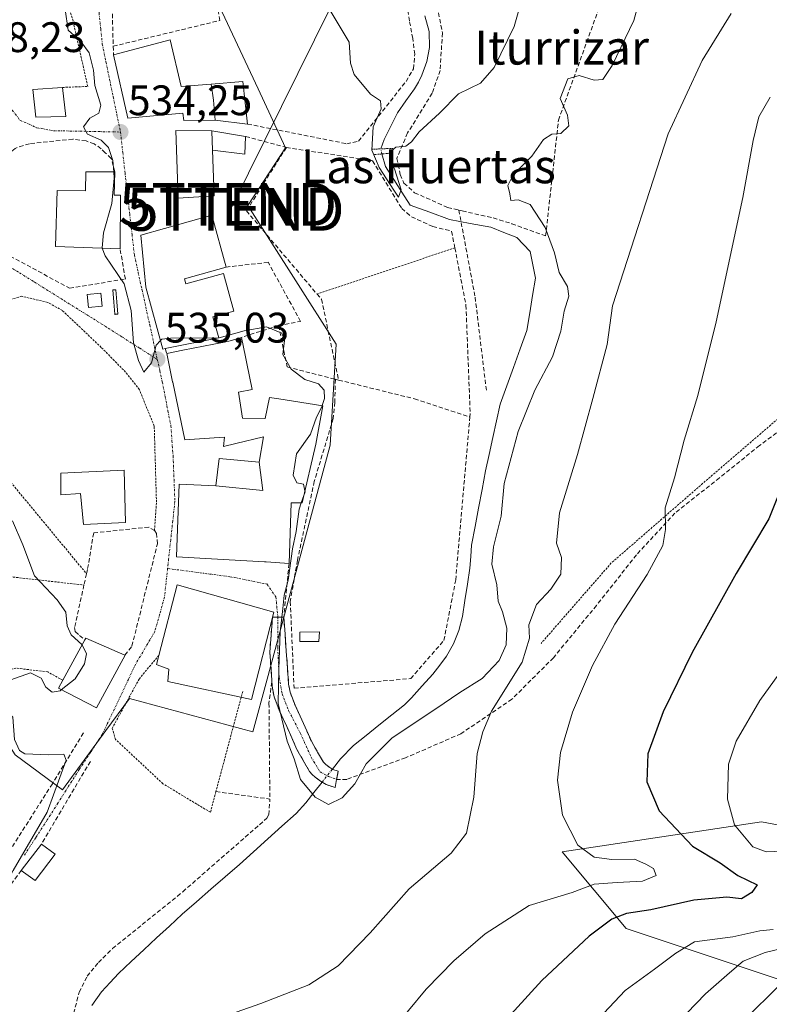
# Model space of a CAD drawing. Units: metres. Extents: x 610488 to 613926, y 4752455 to 4754824.
# Drawn here: x 611008 to 611184, y 4752627 to 4752858 of the extents above; entities that cross this region are included whole.
import ezdxf
from ezdxf.enums import TextEntityAlignment as Align

# ---------------------------------------------------------------- set-up
doc = ezdxf.new("R2010")
doc.units = ezdxf.units.M
doc.header["$MEASUREMENT"] = 0
for name, pattern in [('TRAZO_Y_PUNTO', [1, 0.5, -0.25, 0, -0.25]), ('TRAZOS', [0.75, 0.5, -0.25]), ('TRAZOS2', [0.375, 0.25, -0.125]), ('TRAZOSX2', [1.5, 1, -0.5])]:
    doc.linetypes.add(name, pattern=pattern)
doc.layers.get('0').update_dxf_attribs({"lineweight": 5})
for name, color, linetype, lineweight in [('Alambrada', 19, 'TRAZOS', 0), ('Arbolado forestal CxS', 92, 'Continuous', 0), ('Camino', 19, 'TRAZOSX2', 0), ('Camino Cxs', 19, 'Continuous', 0), ('Camino eje', 19, 'TRAZO_Y_PUNTO', 0), ('Carátula', 7, 'Continuous', 5), ('Corriente natural lineal', 142, 'Continuous', 13), ('Corriente natural lineal oculto', 19, 'TRAZO_Y_PUNTO', 13), ('Curva de nivel maestra', 36, 'Continuous', 30), ('Curva de nivel normal', 36, 'Continuous', 0), ('Edificación', 1, 'Continuous', 13), ('Edificación Cxs', 1, 'Continuous', 13), ('Edificación ligera', 1, 'Continuous', 0), ('Edificación ligera Cxs', 1, 'Continuous', 0), ('Estanque', 2, 'Continuous', 0), ('Estanque Cxs', 2, 'Continuous', 0), ('Layer 0', 7, 'Continuous', 0), ('Muro lineal', 1, 'TRAZOSX2', 13), ('Núcleo urbano CxS', 19, 'Continuous', 0), ('Prado CxS', 92, 'Continuous', 0), ('Puente lineal', 2, 'TRAZOS2', 0), ('Punto de cota en terreno', 7, 'Continuous', 0), ('Rótulo de punto de cota en terreno', 19, 'Continuous', 0), ('Senda', 19, 'TRAZOSX2', 0), ('Tendido', 6, 'Continuous', 0), ('Texto cartográfico', 19, 'Continuous', 0), ('Torre de tendido puntual', 7, 'Continuous', 0), ('Valla', 19, 'TRAZOS', 0), ('Vía urbana eje', 5, 'TRAZO_Y_PUNTO', 0)]:
    doc.layers.add(name, color=color, linetype=linetype, lineweight=lineweight)
doc.styles.add('Arial', font='txt', dxfattribs={"height": 0.2})

# ---------------------------------------------------------------- blocks, each defined once
blk = doc.blocks.new('*U150')
at = {"layer": 'Prado CxS', "color": 92, "linetype": 'Continuous', "lineweight": 0}
for points in [[(610960.0631, 4752616.1917, 549.4655), (610961.6495, 4752631.0585, 548.1425), (610963.6153, 4752646.2553, 547.6095), (610963.6329, 4752646.4311, 547.6106), (610967.1333, 4752696.5581, 546.7527), (610967.4761, 4752701.8209, 546.4742), (610998.2769, 4752699.0619, 540.382), (611007.1609, 4752685.0783, 540.7348), (611018.2609, 4752676.9149, 538.7004), (611028.4879, 4752690.8225, 538.0663), (611034.0019, 4752698.3209, 537.9271), (611063.0019, 4752690.5141, 535.2668), (611066.3335, 4752702.8903, 534.9265), (611069.8501, 4752715.9541, 534.1593), (611081.1057, 4752757.7701, 533.0571), (611082.5435, 4752781.4781, 533.2005), (611073.0651, 4752796.3751, 533.9313), (611061.8055, 4752814.0655, 533.7934), (611070.6609, 4752827.5781, 532.6405), (611064.2179, 4752841.4105, 532.5577), (611053.9779, 4752863.3933, 532.47)], [(611239.9455, 4752658.4285, 573.7949), (611182.3097, 4752669.3901, 556.8052), (611135.5789, 4752662.3303, 543.0656), (611150.5649, 4752644.3295, 552.869), (611195.6743, 4752629.2927, 569.8814)]]:
    blk.add_polyline3d(points, dxfattribs=at)
blk = doc.blocks.new('*U191')
at = {"layer": 'Curva de nivel normal', "color": 36, "linetype": 'Continuous', "lineweight": 0}
blk.add_polyline3d([(611184.38, 4752839.48, 545), (611181.72, 4752834.91, 545), (611180.36, 4752829.3, 545), (611178, 4752815.96, 545), (611171.72, 4752786.77, 545), (611167.42, 4752769.44, 545), (611164.22, 4752758.94, 545), (611161.93, 4752750.1, 545), (611159.74, 4752743.08, 545), (611159.79, 4752738.01, 545), (611159.18, 4752734.25, 545), (611155.52, 4752727.44, 545), (611147.95, 4752715.77, 545), (611142.7, 4752706.1, 545), (611138, 4752695.1, 545), (611135.18, 4752685.62, 545), (611134.48, 4752679.15, 545), (611135.62, 4752670.91, 545), (611139.25, 4752663.88, 545), (611143.1, 4752661.09, 545), (611147.2, 4752660.5, 545), (611152.55, 4752660.59, 545), (611155.19, 4752659.46, 545), (611157.01, 4752658.41, 545), (611157.6, 4752656.79, 545), (611154.43, 4752655.4, 545), (611148.48, 4752655.16, 545), (611143.1, 4752654.72, 545), (611137.9, 4752652.76, 545), (611127.79, 4752649.75, 545), (611117.5, 4752643.1, 545), (611110.15, 4752636.77, 545), (611103.61, 4752630.1, 545), (611095.34, 4752620.1, 545)], dxfattribs=at)
blk = doc.blocks.new('*U192')
at = {"layer": 'Curva de nivel normal', "color": 36, "linetype": 'Continuous', "lineweight": 0}
for points in [[(611187.47, 4752705.43, 555), (611181.94, 4752697.85, 555), (611176.37, 4752688.34, 555), (611174.62, 4752682.88, 555), (611174.37, 4752674.66, 555), (611176.03, 4752668.65, 555), (611180.32, 4752663.5, 555), (611183.46, 4752662.33, 555), (611187.33, 4752662.51, 555)], [(611185.05, 4752644.09, 555), (611181.96, 4752643.78, 555), (611175.6, 4752642.36, 555), (611166.63, 4752641.19, 555), (611162.26, 4752638.57, 555), (611157.25, 4752634.77, 555), (611150.34, 4752629.77, 555), (611141.58, 4752620.45, 555), (611133.88, 4752609.48, 555), (611129.5, 4752601.45, 555), (611125.18, 4752593.31, 555), (611113.42, 4752569.6, 555), (611094.97, 4752534.7, 555), (611082.42, 4752506.78, 555), (611075.05, 4752489.44, 555), (611070.64, 4752476.77, 555), (611065.2, 4752463.7, 555)]]:
    blk.add_polyline3d(points, dxfattribs=at)
blk = doc.blocks.new('*U215')
at = {"layer": 'Curva de nivel normal', "color": 36, "linetype": 'Continuous', "lineweight": 0}
blk.add_polyline3d([(611189.36, 4752640.14, 560), (611183.21, 4752638.66, 560), (611178.05, 4752636.65, 560), (611174.82, 4752633.89, 560), (611169.21, 4752628.97, 560), (611158.2, 4752617.57, 560), (611150.89, 4752605.96, 560), (611141.94, 4752585.9, 560), (611125.48, 4752554.77, 560), (611111.64, 4752530.77, 560), (611102.97, 4752513.77, 560), (611092.73, 4752490.32, 560), (611087.82, 4752477.98, 560), (611081.7, 4752463.97, 560)], dxfattribs=at)
blk = doc.blocks.new('*U231')
at = {"layer": 'Curva de nivel maestra', "color": 36, "linetype": 'Continuous', "lineweight": 30}
blk.add_polyline3d([(611188.57, 4752751.86, 550), (611184.09, 4752740.5, 550), (611176.44, 4752727.7, 550), (611166.11, 4752709.12, 550), (611159.29, 4752695.22, 550), (611155.7, 4752685.36, 550), (611155.46, 4752678.74, 550), (611158.36, 4752671.98, 550), (611166.15, 4752663.64, 550), (611172.65, 4752659.72, 550), (611176.82, 4752656.74, 550), (611181.32, 4752654.55, 550), (611180.09, 4752652.77, 550), (611177.68, 4752651.31, 550), (611174.23, 4752651.7, 550), (611166.48, 4752651.01, 550), (611156.36, 4752648.74, 550), (611150.7, 4752647.84, 550), (611147.24, 4752646.48, 550), (611141.87, 4752642.49, 550), (611130.82, 4752632.14, 550), (611118.78, 4752618.92, 550)], dxfattribs=at)
blk = doc.blocks.new('5PATER')
at = {"layer": 'Carátula', "linetype": 'Continuous', "lineweight": 5}
h = blk.add_hatch(color=250, dxfattribs=at)
edge = h.paths.add_edge_path()
edge.add_ellipse((0, 0.01), major_axis=(-1.33, -1.34), ratio=0.999422, start_angle=0, end_angle=360)
blk = doc.blocks.new('5TTEND')
blk.add_text('5TTEND', height=10).set_placement((0, 0), align=Align.MIDDLE_CENTER)

msp = doc.modelspace()

# ---------------------------------------------------------------- linework, layer by layer
at = {"layer": 'Alambrada', "color": 19, "linetype": 'TRAZOS', "lineweight": 0}
for points in [[(611316.03, 4752924.79, 583.21), (611326.42, 4752907.32, 587.17), (611339.13, 4752888.27, 588.56), (611354.49, 4752864.13, 584.74), (611368.05, 4752842.16, 580.62), (611382.87, 4752818.68, 579.65), (611371.96, 4752815.8, 578.06), (611333.01, 4752812.94, 572.79), (611279.53, 4752810.05, 565), (611275.07, 4752809.69, 564.44), (611271.85, 4752809.56, 564.05), (611267.92, 4752809.05, 563.59), (611258.05, 4752806.44, 562.33), (611241.37, 4752799.21, 559.43), (611218.89, 4752789.93, 554.54), (611201.01, 4752776.71, 550.84), (611168.6, 4752748.84, 546.12), (611147.09, 4752730.13, 542.97), (611130.6, 4752711.23, 541.26)], [(611110.38, 4752804.12, 530.42), (611078.04, 4752793.26, 533.22)], [(611003.27, 4752752.56, 540.11), (611023.94, 4752727.6, 538.69)]]:
    msp.add_polyline3d(points, dxfattribs=at)
at = {"layer": 'Arbolado forestal CxS', "color": 92, "linetype": 'Continuous', "lineweight": 0}
for points in [[(611195.67, 4752629.29, 569.88), (611150.56, 4752644.33, 552.87), (611135.58, 4752662.33, 543.07), (611182.31, 4752669.39, 556.81), (611239.95, 4752658.43, 573.79)], [(611239.95, 4752658.43, 573.79), (611182.31, 4752669.39, 556.81), (611135.58, 4752662.33, 543.07), (611150.56, 4752644.33, 552.87), (611195.67, 4752629.29, 569.88)]]:
    msp.add_polyline3d(points, dxfattribs=at)
at = {"layer": 'Camino', "color": 19, "linetype": 'TRAZOSX2', "lineweight": 0}
for points in [[(611082.25, 4752677.41), (611080.16, 4752678.12), (611078.82, 4752678.91), (611077.59, 4752679.88), (611076.88, 4752680.51), (611076.26, 4752681.22), (611073.33, 4752686.36), (611070.92, 4752691.74), (611069.31, 4752695.21), (611067.95, 4752698.74), (611067.51, 4752701.19), (611066.95, 4752709.18), (611067.6, 4752717.4), (611068.83, 4752717.43)], [(611068.83, 4752717.43), (611070.25, 4752717.45), (611070.81, 4752709.46), (611071.36, 4752701.67), (611071.7, 4752699.79), (611072.88, 4752696.72), (611074.44, 4752693.34), (611076.78, 4752688.12), (611079.54, 4752683.36), (611080.07, 4752682.85), (611081.01, 4752682.11), (611081.78, 4752681.66), (611083.03, 4752681.24), (611082.64, 4752679.33)], [(611082.64, 4752679.33), (611082.25, 4752677.41)]]:
    msp.add_lwpolyline(points, dxfattribs=at)
at = {"layer": 'Camino Cxs', "color": 19, "linetype": 'Continuous', "lineweight": 0}
msp.add_polyline3d([(611082.64, 4752679.33, 534.44), (611082.25, 4752677.41, 534.53), (611080.16, 4752678.12, 534.48), (611078.82, 4752678.91, 534.53), (611077.59, 4752679.88, 534.61), (611076.88, 4752680.51, 534.64), (611076.26, 4752681.22, 534.68), (611074.8, 4752683.79, 534.8), (611073.33, 4752686.36, 534.86), (611072.13, 4752689.05, 534.79), (611070.92, 4752691.74, 534.82), (611069.31, 4752695.21, 534.95), (611067.95, 4752698.74, 535.08), (611067.51, 4752701.19, 534.98), (611067.23, 4752705.19, 534.91), (611066.95, 4752709.18, 534.98), (611067.28, 4752713.29, 534.96), (611067.6, 4752717.4, 535.04), (611070.25, 4752717.45, 534.57), (611070.53, 4752713.46, 534.29), (611070.81, 4752709.46, 534.08), (611071.09, 4752705.57, 534.09), (611071.36, 4752701.67, 534.41), (611071.7, 4752699.79, 534.71), (611072.88, 4752696.72, 534.95), (611074.44, 4752693.34, 534.71), (611075.61, 4752690.73, 534.72), (611076.78, 4752688.12, 534.72), (611078.16, 4752685.74, 534.65), (611079.54, 4752683.36, 534.53), (611080.07, 4752682.85, 534.51), (611081.01, 4752682.11, 534.46), (611081.78, 4752681.66, 534.44), (611083.03, 4752681.24, 534.48), (611082.64, 4752679.33, 534.44)], close=True, dxfattribs=at)
at = {"layer": 'Camino eje', "color": 19, "linetype": 'TRAZO_Y_PUNTO', "lineweight": 0}
msp.add_lwpolyline([(611068.83, 4752717.43), (611068.82, 4752710.33), (611069.13, 4752703.3), (611069.85, 4752699.41), (611071.36, 4752695.48), (611074.1, 4752690.24), (611076.67, 4752684.53), (611078.74, 4752681.12), (611080.76, 4752680.01), (611082.64, 4752679.33)], dxfattribs=at)
at = {"layer": 'Corriente natural lineal', "color": 142, "linetype": 'Continuous', "lineweight": 13}
for points in [[(611093.01, 4752827.35, 529.46), (611093.8, 4752829.55, 529.38), (611095.34, 4752832.66, 529.14), (611096.89, 4752835.78, 529.07), (611098.91, 4752838.61, 528.96), (611100.92, 4752841.43, 528.87), (611101.82, 4752843.01, 528.9), (611102.63, 4752844.66, 528.88), (611103.83, 4752847.88, 528.8), (611104.45, 4752851.16, 528.63), (611104.34, 4752854.92, 528.47), (611103.35, 4752858.58, 528.45)], [(611081.64, 4752681.74, 534.44), (611083.52, 4752684.14, 534.53), (611086.58, 4752687.26, 534.39), (611089.57, 4752689.66, 534.68), (611092.57, 4752692.07, 534.89), (611095.56, 4752694.47, 534.42), (611098.55, 4752696.87, 534.32), (611100.2, 4752698.44, 533.95), (611102.7, 4752701.26, 534.08), (611105.2, 4752704.07, 534.01), (611106.82, 4752706.15, 534.06), (611108.44, 4752708.22, 534.16), (611110.05, 4752711.19, 533.86), (611111.29, 4752714.32, 533.67), (611112.18, 4752717.54, 533.51), (611112.76, 4752721.34, 533.64), (611113.33, 4752725.13, 533.49), (611113.91, 4752728.93, 533.15), (611114.11, 4752731.64, 532.95), (611114.3, 4752734.35, 532.81), (611115.13, 4752738.69, 532.9), (611115.96, 4752743.04, 532.75), (611116.78, 4752747.38, 532.39), (611117.61, 4752751.73, 532.45), (611118.46, 4752755.64, 532.49), (611119.31, 4752759.56, 532.44), (611120.15, 4752763.47, 532.6), (611121, 4752767.39, 532.64), (611122.57, 4752771.73, 532.59), (611124.14, 4752776.06, 532.35), (611125.71, 4752780.39, 532.01), (611127.29, 4752784.73, 531.89), (611127.95, 4752788.83, 531.61), (611128.61, 4752792.93, 531.76), (611129.27, 4752797.03, 532.21), (611128.68, 4752800.14, 532.13), (611128.08, 4752803.25, 532.05), (611124.91, 4752806.56, 532.06), (611121.86, 4752807.75, 532.07), (611118.82, 4752808.94, 532.04), (611113.99, 4752809.86, 531.42), (611109.16, 4752810.79, 530.62), (611104.53, 4752812.47, 530.37), (611099.9, 4752814.15, 530.06), (611097.97, 4752817.16, 529.8), (611096.05, 4752820.17, 529.57), (611094.12, 4752823.18, 529.93), (611093.21, 4752826.16, 529.6)], [(611025.2, 4752626.27, 538.04), (611027.48, 4752629.45, 537.63), (611029.46, 4752631.62, 537.23), (611031.44, 4752633.79, 536.83), (611034.42, 4752636.57, 536.82), (611037.4, 4752639.35, 536.54), (611040.39, 4752642.13, 536.69), (611043.37, 4752644.91, 536.57), (611046.35, 4752647.69, 536.34), (611049.72, 4752650.61, 536.15), (611053.09, 4752653.54, 535.62), (611056.46, 4752656.46, 535.69), (611059.83, 4752659.38, 535.68), (611063.16, 4752662.36, 535.8), (611066.49, 4752665.34, 535.92), (611069.81, 4752668.31, 535.85), (611073.14, 4752671.29, 535.71), (611075.41, 4752673.82, 535.43), (611077.32, 4752676.25, 534.92), (611079.22, 4752678.67, 534.51)]]:
    msp.add_polyline3d(points, dxfattribs=at)
at = {"layer": 'Corriente natural lineal oculto', "color": 19, "linetype": 'TRAZO_Y_PUNTO', "lineweight": 13}
for points in [[(611093.21, 4752826.16, 529.6), (611093.01, 4752827.35, 529.46)], [(611079.22, 4752678.67, 534.51), (611081.64, 4752681.74, 534.44)]]:
    msp.add_polyline3d(points, dxfattribs=at)
at = {"layer": 'Curva de nivel normal', "color": 36, "linetype": 'Continuous', "lineweight": 0}
for points in [[(611010.56, 4752874.97, 535), (611011.14, 4752872.7, 535), (611014.71, 4752871.19, 535), (611017.01, 4752868.28, 535), (611017.98, 4752863.46, 535), (611018.92, 4752860.06, 535), (611019.62, 4752855.23, 535), (611022.59, 4752852.54, 535), (611024.57, 4752849.86, 535), (611025.58, 4752845.81, 535), (611025.92, 4752842.22, 535), (611027.26, 4752837.6, 535), (611026.81, 4752835.77, 535), (611024.68, 4752834.55, 535), (611023.22, 4752832.54, 535), (611024.13, 4752830.83, 535), (611027.35, 4752829.43, 535), (611029.11, 4752827.65, 535), (611030.08, 4752824.63, 535), (611030.31, 4752821.93, 535)], [(611074.33, 4752744.26, 535), (611073.81, 4752742.73, 535), (611073.17, 4752737.49, 535), (611072.25, 4752733.44, 535), (611071.24, 4752726.1, 535), (611070.3, 4752722.61, 535), (611070.02, 4752719.47, 535), (611069.37, 4752713.94, 535), (611069.04, 4752705.28, 535), (611068.9, 4752697.18, 535), (611071, 4752688.33, 535), (611072.7, 4752684.17, 535), (611074.12, 4752679.34, 535), (611077.58, 4752675.16, 535), (611080.76, 4752673.44, 535), (611083.92, 4752674.98, 535), (611086.9, 4752678.28, 535), (611089.54, 4752682.98, 535), (611095.66, 4752689.1, 535), (611105.89, 4752695.92, 535), (611111.53, 4752699.72, 535), (611116.82, 4752703.05, 535), (611120.74, 4752707.26, 535), (611122.46, 4752710.89, 535), (611122.6, 4752714.83, 535), (611121.53, 4752718.67, 535), (611120.54, 4752721.16, 535), (611120.2, 4752725.04, 535), (611119.04, 4752729.83, 535), (611119.45, 4752733.96, 535), (611121.27, 4752741.09, 535), (611121.97, 4752748.77, 535), (611125.25, 4752761.01, 535), (611129.16, 4752770.72, 535), (611133.31, 4752778.51, 535), (611135.27, 4752784.54, 535), (611136, 4752789.23, 535), (611137.13, 4752792.75, 535), (611136.78, 4752795.07, 535), (611134.83, 4752798.3, 535), (611133.77, 4752802.98, 535), (611131.6, 4752808.87, 535), (611128.02, 4752814.31, 535), (611125.24, 4752815.4, 535), (611123.52, 4752815.21, 535), (611123.32, 4752816.76, 535), (611122.83, 4752818.77, 535), (611124.04, 4752821.26, 535), (611128.48, 4752825.61, 535), (611131.15, 4752829.53, 535), (611133.15, 4752830.8, 535), (611135.22, 4752830.98, 535), (611137.12, 4752832.76, 535), (611136.83, 4752835.24, 535), (611135.06, 4752839.14, 535), (611136.86, 4752843.78, 535), (611139.56, 4752844.54, 535), (611143.09, 4752843.5, 535), (611145.08, 4752843.66, 535), (611147.32, 4752846.92, 535), (611152.41, 4752857.5, 535), (611154.17, 4752864.13, 535)], [(611079.24, 4752863.08, 530), (611085.54, 4752852.38, 530), (611085.86, 4752847.48, 530), (611086.78, 4752844.8, 530), (611090.62, 4752840.2, 530), (611092.9, 4752838.59, 530), (611093.09, 4752836.77, 530), (611091.22, 4752832.52, 530), (611090.9, 4752827.03, 530), (611092.58, 4752822.98, 530), (611096.03, 4752817.65, 530), (611097.17, 4752815.98, 530), (611097.8, 4752817.74, 530), (611096.24, 4752822.66, 530), (611095.13, 4752824.81, 530), (611095.08, 4752826.61, 530), (611096.56, 4752827.74, 530), (611098.87, 4752827.97, 530), (611100.22, 4752828.97, 530), (611102, 4752831.39, 530), (611106.76, 4752835.71, 530), (611111.27, 4752840.24, 530), (611116.37, 4752842.77, 530), (611119.58, 4752846.44, 530), (611124.28, 4752856.1, 530), (611126.6, 4752864.1, 530)], [(611051.69, 4752622.07, 540), (611064.82, 4752626.74, 540), (611076.07, 4752631.09, 540), (611083.01, 4752635.52, 540), (611090.5, 4752643.31, 540), (611099.67, 4752653.65, 540), (611109.48, 4752662.03, 540), (611113.15, 4752666.67, 540), (611114.85, 4752675.14, 540), (611115.64, 4752685.41, 540), (611116.95, 4752690.5, 540), (611118.98, 4752695.34, 540), (611126.18, 4752706.83, 540), (611127.89, 4752712.48, 540), (611127.78, 4752715.59, 540), (611129.52, 4752720.35, 540), (611132.87, 4752723.98, 540), (611135.24, 4752727.5, 540), (611135.43, 4752731.43, 540), (611134.26, 4752734.77, 540), (611134.95, 4752741.9, 540), (611139.16, 4752755.62, 540), (611142.76, 4752768.72, 540), (611146.13, 4752781.46, 540), (611147.41, 4752790.52, 540), (611160.44, 4752830.9, 540), (611168.43, 4752848.1, 540), (611175.22, 4752859.1, 540)], [(611030.31, 4752821.93, 535), (611030.43, 4752820.44, 535), (611029.86, 4752814.49, 535), (611027.9, 4752807.66, 535), (611027.62, 4752804.08, 535), (611027.64, 4752804.02, 535)], [(611027.64, 4752804.02, 535), (611028.3, 4752802.25, 535), (611032.73, 4752795.68, 535), (611034.41, 4752789.42, 535), (611034.96, 4752781.84, 535), (611036.12, 4752777.63, 535), (611037.37, 4752774.9, 535), (611039.19, 4752777.11, 535), (611040.25, 4752781.25, 535), (611041.27, 4752782.35, 535)], [(611054.9, 4752782.99, 535), (611055.04, 4752782.99, 535), (611060.94, 4752784.62, 535), (611066.18, 4752785.58, 535), (611069.74, 4752784.12, 535), (611070.37, 4752782.34, 535), (611070.04, 4752779.08, 535), (611071.99, 4752775.62, 535), (611075.2, 4752773.2, 535), (611078.36, 4752772.21, 535), (611079.68, 4752770.71, 535), (611079.79, 4752768.77, 535), (611079.26, 4752767.07, 535)], [(611041.27, 4752782.35, 535), (611041.59, 4752782.69, 535), (611043.66, 4752782.92, 535), (611054.9, 4752782.99, 535)], [(611079.26, 4752767.07, 535), (611079.17, 4752766.77, 535), (611077.91, 4752764.37, 535), (611076.47, 4752760.4, 535), (611073.24, 4752755.79, 535), (611072.44, 4752750.73, 535), (611073.28, 4752748.93, 535), (611074.89, 4752748.63, 535), (611075.18, 4752747.09, 535)], [(611074.91, 4752745.96, 535), (611074.33, 4752744.26, 535)], [(611075.18, 4752747.09, 535), (611075.22, 4752746.87, 535), (611074.91, 4752745.96, 535)], [(611006.59, 4752740.06, 540), (611009.01, 4752734.37, 540), (611011.73, 4752727.13, 540), (611017.07, 4752721.46, 540), (611019.1, 4752718.56, 540), (611019.38, 4752715.34, 540), (611020.34, 4752713.3, 540), (611022.86, 4752711, 540), (611022.91, 4752710.89, 540)], [(611022.91, 4752710.89, 540), (611023.9, 4752708.8, 540), (611023.48, 4752706.44, 540), (611021.27, 4752702.91, 540), (611018.02, 4752700.38, 540)], [(611018.02, 4752700.38, 540), (611017.71, 4752700.14, 540), (611015.88, 4752699.81, 540), (611014.35, 4752700.98, 540), (611013.3, 4752703.08, 540), (611010.8, 4752704.31, 540), (611006.2, 4752702.72, 540), (611003.11, 4752700.29, 540), (611002.38, 4752698, 540), (611002.92, 4752696.54, 540), (611004.73, 4752696.02, 540), (611006.63, 4752693.92, 540), (611007, 4752688.7, 540), (611008.21, 4752686.09, 540), (611009.42, 4752685.34, 540), (611015.08, 4752685.1, 540), (611018.57, 4752685.25, 540), (611019.16, 4752683.85, 540), (611014.68, 4752671.61, 540), (611006.68, 4752657.94, 540), (610999.44, 4752644.63, 540), (610992.4, 4752632.12, 540), (610990.28, 4752625.44, 540)], [(611185.99, 4752630.46, 565), (611178.94, 4752623.46, 565), (611173.76, 4752616.56, 565), (611167.08, 4752603.41, 565), (611159.5, 4752585.03, 565), (611151.93, 4752570.46, 565), (611139.12, 4752546.18, 565), (611124.62, 4752520.76, 565), (611117.37, 4752506.15, 565), (611106.52, 4752481.21, 565), (611097.66, 4752464.23, 565)]]:
    msp.add_polyline3d(points, dxfattribs=at)
at = {"layer": 'Edificación', "color": 1, "linetype": 'Continuous', "lineweight": 13}
for points in [[(611053.16, 4752842.53, 533.22), (611053.74, 4752838.79, 533.34), (611054.1, 4752834.06, 533.48), (611046.78, 4752834, 533.58), (611046.57, 4752835.77, 533.56), (611033.62, 4752834.58, 534.01), (611030.26, 4752849.43, 534.11), (611043.57, 4752852.94, 533.22), (611046.12, 4752841.96, 533.43), (611053.16, 4752842.53, 533.22)], [(611019.1, 4752834.96, 535.51), (611012.01, 4752834.78, 536.42), (611011.37, 4752841.29, 536.51), (611018.28, 4752841.77, 535.7), (611019.1, 4752834.96, 535.51)], [(611053.35, 4752831.59, 533.63), (611053.35, 4752831.51, 533.63), (611053.51, 4752827.01, 533.85), (611053.89, 4752816.33, 534.28), (611045.45, 4752815.74, 534.38), (611044.89, 4752831.68, 533.7), (611053.35, 4752831.59, 533.63)], [(611030.57, 4752821.93, 534.82), (611030.39, 4752816.52, 534.86), (611031.92, 4752816.52, 534.56), (611031.82, 4752803.85, 534.79), (611016.64, 4752804.46, 537.26), (611017.04, 4752817.56, 537.03), (611023.71, 4752817.49, 536.34), (611023.8, 4752821.99, 536.4), (611030.57, 4752821.93, 534.82)], [(611046.92, 4752796.87, 534.67), (611047.27, 4752795.65, 534.6), (611056.05, 4752798.09, 534.47), (611058.5, 4752789.27, 534.19), (611053.59, 4752787.9, 534.28), (611054.95, 4752783, 534.79), (611042.39, 4752780.45, 535.06), (611041.82, 4752780.33, 535.05), (611037.88, 4752794.91, 534.79), (611036.7, 4752807.12, 534.66), (611053.35, 4752811.75, 534.51), (611056.73, 4752799.6, 534.46), (611046.92, 4752796.87, 534.67)], [(611064.44, 4752753.83, 535.24), (611065.44, 4752759.77, 535.39), (611058.96, 4752758.18, 535.25), (611056.1, 4752757.48, 535.24), (611056.28, 4752759.66, 535.22), (611055.1, 4752759.58, 535.25), (611046.99, 4752759.02, 535.3), (611044.17, 4752772.55, 535.07), (611044.15, 4752772.66, 535.07), (611042.76, 4752779.3, 535.1), (611046.56, 4752780.06, 535.17), (611053.84, 4752781.51, 534.92), (611056.28, 4752781.99, 534.85), (611057.62, 4752782.26, 534.95), (611060.27, 4752783.1, 535.22), (611061.23, 4752778.51, 535.32), (611061.55, 4752776.98, 535.37), (611061.56, 4752776.93, 535.37), (611062.83, 4752770.89, 535.21), (611059.58, 4752770.21, 535.11), (611060.57, 4752764.14, 535.04), (611065.8, 4752764.04, 535.58), (611065.87, 4752764.04, 535.59), (611066.87, 4752769, 535.31), (611069.07, 4752768.66, 535.28), (611079.37, 4752767.05, 534.42), (611077.75, 4752758.01, 534.4), (611074.51, 4752744.26, 534.55), (611072.48, 4752744.23, 534.91), (611071.96, 4752744.22, 535), (611071.46, 4752730.01, 535.39), (611066.12, 4752730.38, 535.31), (611065.73, 4752730.4, 535.32), (611057.39, 4752730.89, 535.63), (611045.03, 4752731.61, 536.21), (611045.12, 4752733.87, 536.15), (611045.71, 4752748.63, 535.63), (611054.3, 4752748.24, 535.59)], [(611054.3, 4752748.24, 535.59), (611055.03, 4752754.68, 535.35), (611064.44, 4752753.83, 535.24)], [(611064.44, 4752753.83, 535.24), (611065.29, 4752747.12, 535.58), (611054.3, 4752748.24, 535.59)], [(611064.44, 4752753.83, 535.24), (611065.29, 4752747.12, 535.58), (611054.3, 4752748.24, 535.59)], [(611032.79, 4752751.93, 537.06), (611033.05, 4752739.65, 537.19), (611023.19, 4752739.16, 537.91), (611022.55, 4752746.41, 538.09), (611017.89, 4752746.17, 538.23), (611017.89, 4752751.18, 538.13), (611032.79, 4752751.93, 537.06)], [(611067.91, 4752718.61, 535.02), (611062.68, 4752698.1, 535.38), (611042.98, 4752702.32, 537.57), (611043.23, 4752705.21, 537.44), (611040.48, 4752706.23, 537.36), (611040.32, 4752706.29, 537.35), (611040.87, 4752708.43, 537.22), (611045.18, 4752725.02, 536.29), (611067.91, 4752718.61, 535.02)], [(611033, 4752708.47, 537.46), (611026.3, 4752696.11, 538.54), (611017.35, 4752700.72, 539.9), (611018.37, 4752702.59, 540.04), (611023.56, 4752712.07, 539.01), (611023.8, 4752712.51, 538.85), (611032.89, 4752708.51, 537.47), (611033, 4752708.47, 537.46)]]:
    msp.add_polyline3d(points, dxfattribs=at)
at = {"layer": 'Edificación Cxs', "color": 1, "linetype": 'Continuous', "lineweight": 13}
for points in [[(611053.16, 4752842.53, 533.22), (611053.74, 4752838.79, 533.34), (611054.1, 4752834.06, 533.48), (611046.78, 4752834, 533.58), (611046.57, 4752835.77, 533.56), (611033.62, 4752834.58, 534.01), (611030.26, 4752849.43, 534.11), (611043.57, 4752852.94, 533.22), (611046.12, 4752841.96, 533.43), (611053.16, 4752842.53, 533.22)], [(611019.1, 4752834.96, 535.51), (611012.01, 4752834.78, 536.42), (611011.37, 4752841.29, 536.51), (611018.28, 4752841.77, 535.7), (611019.1, 4752834.96, 535.51)], [(611053.35, 4752831.59, 533.63), (611053.35, 4752831.51, 533.63), (611053.51, 4752827.01, 533.85), (611053.89, 4752816.33, 534.28), (611045.45, 4752815.74, 534.38), (611044.89, 4752831.68, 533.7), (611053.35, 4752831.59, 533.63)], [(611030.57, 4752821.93, 534.82), (611030.39, 4752816.52, 534.86), (611031.92, 4752816.52, 534.56), (611031.82, 4752803.85, 534.79), (611016.64, 4752804.46, 537.26), (611017.04, 4752817.56, 537.03), (611023.71, 4752817.49, 536.34), (611023.8, 4752821.99, 536.4), (611030.57, 4752821.93, 534.82)], [(611046.92, 4752796.87, 534.67), (611047.27, 4752795.65, 534.6), (611056.05, 4752798.09, 534.47), (611058.5, 4752789.27, 534.19), (611053.59, 4752787.9, 534.28), (611054.95, 4752783, 534.79), (611042.39, 4752780.45, 535.06), (611041.82, 4752780.33, 535.05), (611037.88, 4752794.91, 534.79), (611036.7, 4752807.12, 534.66), (611053.35, 4752811.75, 534.51), (611056.73, 4752799.6, 534.46), (611046.92, 4752796.87, 534.67)], [(611054.3, 4752748.24, 535.59), (611065.29, 4752747.12, 535.58), (611064.44, 4752753.83, 535.24), (611065.44, 4752759.77, 535.39), (611058.96, 4752758.18, 535.25), (611056.1, 4752757.48, 535.24), (611056.28, 4752759.66, 535.22), (611055.1, 4752759.58, 535.25), (611046.99, 4752759.02, 535.3), (611044.17, 4752772.55, 535.07), (611044.15, 4752772.66, 535.07), (611042.76, 4752779.3, 535.1), (611046.56, 4752780.06, 535.17), (611053.84, 4752781.51, 534.92), (611056.28, 4752781.99, 534.85), (611057.62, 4752782.26, 534.95), (611060.27, 4752783.1, 535.22), (611061.23, 4752778.51, 535.32), (611061.55, 4752776.98, 535.37), (611061.56, 4752776.93, 535.37), (611062.83, 4752770.89, 535.21), (611059.58, 4752770.21, 535.11), (611060.57, 4752764.14, 535.04), (611065.8, 4752764.04, 535.58), (611065.87, 4752764.04, 535.59), (611066.87, 4752769, 535.31), (611069.07, 4752768.66, 535.28), (611079.37, 4752767.05, 534.42), (611077.75, 4752758.01, 534.4), (611074.51, 4752744.26, 534.55), (611072.48, 4752744.23, 534.91), (611071.96, 4752744.22, 535), (611071.46, 4752730.01, 535.39), (611066.12, 4752730.38, 535.31), (611065.73, 4752730.4, 535.32), (611057.39, 4752730.89, 535.63), (611045.03, 4752731.61, 536.21), (611045.12, 4752733.87, 536.15), (611045.71, 4752748.63, 535.63), (611054.3, 4752748.24, 535.59)], [(611064.44, 4752753.83, 535.24), (611065.29, 4752747.12, 535.58), (611054.3, 4752748.24, 535.59), (611055.03, 4752754.68, 535.35), (611064.44, 4752753.83, 535.24)], [(611032.79, 4752751.93, 537.06), (611033.05, 4752739.65, 537.19), (611023.19, 4752739.16, 537.91), (611022.55, 4752746.41, 538.09), (611017.89, 4752746.17, 538.23), (611017.89, 4752751.18, 538.13), (611032.79, 4752751.93, 537.06)], [(611067.91, 4752718.61, 535.02), (611062.68, 4752698.1, 535.38), (611042.98, 4752702.32, 537.57), (611043.23, 4752705.21, 537.44), (611040.48, 4752706.23, 537.36), (611040.32, 4752706.29, 537.35), (611040.87, 4752708.43, 537.22), (611045.18, 4752725.02, 536.29), (611067.91, 4752718.61, 535.02)], [(611033, 4752708.47, 537.46), (611026.3, 4752696.11, 538.54), (611017.35, 4752700.72, 539.9), (611018.37, 4752702.59, 540.04), (611023.56, 4752712.07, 539.01), (611023.8, 4752712.51, 538.85), (611032.89, 4752708.51, 537.47), (611033, 4752708.47, 537.46)]]:
    msp.add_polyline3d(points, close=True, dxfattribs=at)
at = {"layer": 'Edificación ligera', "color": 1, "linetype": 'Continuous', "lineweight": 0}
for points in [[(611053.16, 4752842.53, 533.22), (611060.6, 4752843.13, 532.86), (611061.73, 4752833.18, 533.14), (611054.1, 4752834.06, 533.48)], [(611054.1, 4752834.06, 533.48), (611053.74, 4752838.79, 533.34), (611053.16, 4752842.53, 533.22)], [(611053.35, 4752831.59, 533.63), (611061.28, 4752830.26, 533.53), (611061.07, 4752826.14, 533.84), (611053.51, 4752827.01, 533.85)], [(611053.51, 4752827.01, 533.85), (611053.35, 4752831.51, 533.63), (611053.35, 4752831.59, 533.63)], [(611027.61, 4752790.44, 535.86), (611024.39, 4752790.13, 536.3), (611024.1, 4752793.18, 536.42), (611027.32, 4752793.5, 535.95), (611027.61, 4752790.44, 535.86)], [(611078.45, 4752711.71, 533.45), (611074.01, 4752711.71, 533.73), (611074.01, 4752713.88, 533.76), (611078.64, 4752713.98, 533.39), (611078.45, 4752711.71, 533.45)], [(611016.55, 4752661.75, 538.43), (611011.89, 4752655.59, 538.55), (611008.63, 4752657.93, 539.31), (611013.35, 4752664.15, 539.13), (611016.55, 4752661.75, 538.43)]]:
    msp.add_polyline3d(points, dxfattribs=at)
at = {"layer": 'Edificación ligera Cxs', "color": 1, "linetype": 'Continuous', "lineweight": 0}
for points in [[(611054.1, 4752834.06, 533.48), (611053.74, 4752838.79, 533.34), (611053.16, 4752842.53, 533.22), (611060.6, 4752843.13, 532.86), (611061.73, 4752833.18, 533.14), (611054.1, 4752834.06, 533.48)], [(611053.51, 4752827.01, 533.85), (611053.35, 4752831.51, 533.63), (611053.35, 4752831.59, 533.63), (611061.28, 4752830.26, 533.53), (611061.07, 4752826.14, 533.84), (611053.51, 4752827.01, 533.85)], [(611027.61, 4752790.44, 535.86), (611024.39, 4752790.13, 536.3), (611024.1, 4752793.18, 536.42), (611027.32, 4752793.5, 535.95), (611027.61, 4752790.44, 535.86)], [(611078.45, 4752711.71, 533.45), (611074.01, 4752711.71, 533.73), (611074.01, 4752713.88, 533.76), (611078.64, 4752713.98, 533.39), (611078.45, 4752711.71, 533.45)], [(611016.55, 4752661.75, 538.43), (611011.89, 4752655.59, 538.55), (611008.63, 4752657.93, 539.31), (611013.35, 4752664.15, 539.13), (611016.55, 4752661.75, 538.43)]]:
    msp.add_polyline3d(points, close=True, dxfattribs=at)
at = {"layer": 'Estanque', "color": 2, "linetype": 'Continuous', "lineweight": 0}
msp.add_polyline3d([(611030.59, 4752788.51, 535.45), (611030.35, 4752791.37, 535.46), (611030.11, 4752794.23, 535.42), (611030.8, 4752794.29, 535.31), (611031.04, 4752791.43, 535.36), (611031.28, 4752788.57, 535.36), (611030.59, 4752788.51, 535.45)], dxfattribs=at)
at = {"layer": 'Estanque Cxs', "color": 2, "linetype": 'Continuous', "lineweight": 0}
msp.add_polyline3d([(611031.28, 4752788.57, 535.36), (611030.59, 4752788.51, 535.45), (611030.35, 4752791.37, 535.46), (611030.11, 4752794.23, 535.42), (611030.8, 4752794.29, 535.31), (611031.04, 4752791.43, 535.36), (611031.28, 4752788.57, 535.36)], close=True, dxfattribs=at)
at = {"layer": 'Layer 0', "linetype": 'Continuous', "lineweight": 0}
msp.add_point((611030.59, 4752788.51, 535.45), dxfattribs=at)
at = {"layer": 'Muro lineal', "color": 1, "linetype": 'TRAZOSX2', "lineweight": 13}
for points in [[(611061.73, 4752833.18, 533.14), (611084.99, 4752828.57, 530.97), (611087.8, 4752829.13, 530.41), (611098.92, 4752843.18, 529.22), (611100.69, 4752846.14, 529.03), (611100.96, 4752849.56, 528.99), (611100.48, 4752853.26, 529.02), (611099.74, 4752857.38, 528.95), (611098.81, 4752863.43, 528.71), (611098.1, 4752867.61, 528.5), (611097.69, 4752871.51, 528.39), (611097.73, 4752876.3, 528.11), (611097.82, 4752884.43, 527.7), (611097, 4752887.14, 527.54), (611095.3, 4752889.6, 527.35), (611093.35, 4752890.88, 527.3), (611091.14, 4752891.56, 527.3), (611087.94, 4752892.09, 527.36), (611076.83, 4752888.98, 525.94), (611074.14, 4752888.89, 526.59), (611051.54, 4752881.71, 530.6)], [(611030.2, 4752851.46, 534.15), (611055.22, 4752857.47, 532.58), (611053.15, 4752868.7, 532.01), (611045.29, 4752867.63, 532.65)], [(611037.67, 4752866.93, 532.95), (611029.79, 4752866.53, 533.44), (611030.2, 4752851.46, 534.15)], [(611111.32, 4752812.97, 531.57), (611112.12, 4752812.77, 531.77), (611119.37, 4752811.13, 533.02), (611123.78, 4752809.77, 532.9), (611131.69, 4752806.9, 534.25), (611134.7, 4752834.08, 534.48), (611146.33, 4752866.31, 534.64)], [(611106.23, 4752860.77, 527.93), (611107.46, 4752854.59, 528.32), (611106.92, 4752845.77, 528.72), (611105.05, 4752840.41, 528.83), (611099.3, 4752831.09, 529.58), (611096.76, 4752825.11, 529.91), (611097.57, 4752821.34, 529.88), (611098.44, 4752819.33, 529.82), (611100.92, 4752817.06, 530.22), (611108.69, 4752813.61, 531.3), (611111.32, 4752812.97, 531.57)], [(611030.2, 4752851.46, 534.15), (611030.26, 4752849.43, 534.11)], [(611030.57, 4752821.93, 534.82), (611029.71, 4752825.13, 534.93), (611028.33, 4752826.46, 535.16), (611027.39, 4752827.39, 535.25), (611025.74, 4752828.51, 535.31), (611023.85, 4752829.22, 535.42), (611020.73, 4752829.61, 535.76), (611010.53, 4752828.57, 537.18), (611007.15, 4752827.47, 537.2), (611001.13, 4752821.74, 537.73), (610996.26, 4752816.86, 538.56), (610995.76, 4752813.98, 539.01), (610995.96, 4752811.37, 539.11), (610999.98, 4752806.56, 538.69), (611002.05, 4752804.32, 538.45), (611019.96, 4752794.64, 536.82), (611033.05, 4752796.79, 534.96), (611031.82, 4752803.85, 534.79)], [(611061.28, 4752830.26, 533.53), (611070.83, 4752827.69, 532.48)], [(611070.83, 4752827.69, 532.48), (611061.46, 4752812.81, 534.37), (611078.04, 4752793.26, 533.22), (611079.08, 4752792.04, 533.09), (611083.09, 4752773.08, 533.87)], [(611070.83, 4752827.69, 532.48), (611091.05, 4752824.55, 529.83), (611097.92, 4752813.36, 530.37), (611100.2, 4752811.4, 530.22), (611105.21, 4752809.13, 529.89), (611109.62, 4752808.02, 530.1), (611110.38, 4752804.12, 530.42), (611112.99, 4752790.65, 531.06), (611113.98, 4752765.24, 531.8), (611113.9, 4752764.38, 531.93)], [(611111.32, 4752812.97, 531.57), (611115.14, 4752792.51, 531.07), (611117.82, 4752770.25, 531.57)], [(611069, 4752785.88, 534.75), (611074.17, 4752786.86, 534.16), (611066.57, 4752800.72, 534.32), (611056.73, 4752799.6, 534.46)], [(611069, 4752785.88, 534.75), (611060.27, 4752783.1, 535.22)], [(611069, 4752785.88, 534.75), (611071.03, 4752776.15, 534.83), (611082.35, 4752773.26, 534.03)], [(611042.39, 4752780.45, 535.06), (611042.76, 4752779.3, 535.1)], [(611082.35, 4752773.26, 534.03), (611082.21, 4752767.85, 533.85), (611081.85, 4752764.11, 533.56), (611077.38, 4752749.29, 534.48), (611073.44, 4752730.77, 534.46), (611071.76, 4752721.11, 534.24), (611072.65, 4752700.72, 534.57), (611100.03, 4752702.99, 534.25), (611107.81, 4752711.95, 533.74), (611110.57, 4752726.14, 533.16), (611113.9, 4752764.38, 531.93)], [(611082.35, 4752773.26, 534.03), (611083.09, 4752773.08, 533.87)], [(611083.09, 4752773.08, 533.87), (611100.92, 4752768.66, 532.61), (611113.9, 4752764.38, 531.93)], [(611032.89, 4752708.51, 537.47), (611034.6, 4752710.63, 537.45), (611040.57, 4752734.65, 536.6), (611040.39, 4752737.02, 536.29), (611039.94, 4752737.69, 536.28), (611039.89, 4752737.72, 536.28), (611038.55, 4752738.55, 536.41), (611025.62, 4752737.18, 537.86), (611024.16, 4752728.59, 538.62), (611023.94, 4752727.6, 538.69), (611023.34, 4752724.95, 538.9), (611021.14, 4752715, 539.28), (611021.28, 4752714.05, 539.27), (611022.32, 4752713.09, 539.11), (611023.56, 4752712.07, 539.01)], [(611071.46, 4752730.01, 535.39), (611070.24, 4752717.44, 534.57)], [(611067.42, 4752702.24, 534.94), (611066.76, 4752697.21, 535.14), (611066.96, 4752674.72, 536.18)], [(611023.23, 4752690.23, 539.09), (611015.92, 4752678.31, 540.44), (610998.1, 4752650.3, 541.52), (610986.87, 4752633.74, 542.6), (610985.07, 4752630.73, 542.67), (610983.67, 4752628.2, 542.92), (610982.78, 4752624.91, 543.28), (610982.21, 4752622.49, 543.44), (610981.24, 4752618.3, 543.32), (610979.48, 4752605.32, 544.03)], [(611024.83, 4752683.56, 538.53), (611013.35, 4752664.15, 539.13)], [(611054.3, 4752676.47, 536.79), (611066.96, 4752674.72, 536.18)], [(611020.91, 4752624.4, 537.25), (611022.21, 4752629.34, 536.85), (611024.1, 4752633.1, 536.67), (611026.71, 4752636.34, 536.83), (611030.04, 4752639.59, 536.87), (611046.51, 4752652.95, 536.31), (611064.53, 4752668.69, 536.17), (611066.23, 4752670.19, 536.19), (611066.74, 4752671.05, 536.23), (611066.96, 4752674.72, 536.18)], [(611008.63, 4752657.93, 539.31), (611002.78, 4752650.11, 539.7), (610986.43, 4752625.96, 541.61)]]:
    msp.add_polyline3d(points, dxfattribs=at)
at = {"layer": 'Núcleo urbano CxS', "color": 19, "linetype": 'Continuous', "lineweight": 0}
for points in [[(611053.98, 4752863.39, 532.47), (611064.22, 4752841.41, 532.56), (611070.66, 4752827.58, 532.64), (611061.81, 4752814.07, 533.79), (611073.07, 4752796.38, 533.93), (611082.54, 4752781.48, 533.2), (611081.11, 4752757.77, 533.06), (611069.85, 4752715.95, 534.16), (611066.33, 4752702.89, 534.93), (611063, 4752690.51, 535.27), (611034, 4752698.32, 537.93), (611028.49, 4752690.82, 538.07), (611018.26, 4752676.91, 538.7), (611018.26, 4752676.91, 538.7), (611007.16, 4752685.08, 540.73), (610998.28, 4752699.06, 540.38), (610967.48, 4752701.82, 546.47), (610964.8, 4752702.06, 547.24), (610963.98, 4752702.13, 547.47), (610957.26, 4752873.58, 540.81)], [(610967.48, 4752701.82, 546.47), (610998.28, 4752699.06, 540.38), (611007.16, 4752685.08, 540.73), (611018.26, 4752676.91, 538.7), (611028.49, 4752690.82, 538.07), (611034, 4752698.32, 537.93), (611063, 4752690.51, 535.27), (611066.33, 4752702.89, 534.93), (611069.85, 4752715.95, 534.16), (611081.11, 4752757.77, 533.06), (611082.54, 4752781.48, 533.2), (611073.07, 4752796.38, 533.93), (611061.81, 4752814.07, 533.79), (611070.66, 4752827.58, 532.64), (611064.22, 4752841.41, 532.56), (611053.98, 4752863.39, 532.47)]]:
    msp.add_polyline3d(points, dxfattribs=at)
at = {"layer": 'Prado CxS', "color": 92, "linetype": 'Continuous', "lineweight": 0}
for points in [[(610967.48, 4752701.82, 546.47), (610998.28, 4752699.06, 540.38), (611007.16, 4752685.08, 540.73), (611018.26, 4752676.91, 538.7), (611028.49, 4752690.82, 538.07), (611034, 4752698.32, 537.93), (611063, 4752690.51, 535.27), (611066.33, 4752702.89, 534.93), (611069.85, 4752715.95, 534.16), (611081.11, 4752757.77, 533.06), (611082.54, 4752781.48, 533.2), (611073.07, 4752796.38, 533.93), (611061.81, 4752814.07, 533.79), (611070.66, 4752827.58, 532.64), (611064.22, 4752841.41, 532.56), (611053.98, 4752863.39, 532.47)], [(611239.95, 4752658.43, 573.79), (611182.31, 4752669.39, 556.81), (611135.58, 4752662.33, 543.07), (611150.56, 4752644.33, 552.87), (611195.67, 4752629.29, 569.88)]]:
    msp.add_polyline3d(points, dxfattribs=at)
at = {"layer": 'Puente lineal', "color": 2, "linetype": 'TRAZOS2', "lineweight": 0}
for points in [[(611095.8, 4752827.46, 529.66), (611090.87, 4752827.27, 529.55)], [(611095.6, 4752826.38, 529.73), (611091.27, 4752825.99, 529.59)]]:
    msp.add_polyline3d(points, dxfattribs=at)
at = {"layer": 'Senda', "color": 19, "linetype": 'TRAZOSX2', "lineweight": 0}
msp.add_lwpolyline([(611193.1, 4752766.03), (611181.9, 4752757.72), (611172.51, 4752750.14), (611162.04, 4752741.83), (611153.01, 4752732.08), (611143.62, 4752720.17), (611133.51, 4752707.89), (611123.76, 4752698.14), (611111.81, 4752690.05), (611098.83, 4752684.41), (611085.02, 4752679.33), (611082.64, 4752679.33)], dxfattribs=at)
at = {"layer": 'Tendido', "color": 6, "linetype": 'Continuous', "lineweight": 0}
msp.add_polyline3d([(611499.6, 4753706.17, 500.77), (611427.59, 4753557.75, 504.73), (611349.73, 4753401.6, 512.71), (611266.55, 4753235.05, 527.08), (611204.15, 4753110.66, 531.64), (611152.67, 4753010.69, 533.43), (611108.49, 4752915.81, 531.39), (611058.01, 4752813.74, 534.39)], dxfattribs=at)
at = {"layer": 'Valla', "color": 19, "linetype": 'TRAZOS', "lineweight": 0}
for points in [[(611018.28, 4752841.77, 535.7), (611024.22, 4752842.01, 535.27), (611020.76, 4752857.38, 534.69), (611018.14, 4752865.39, 534.92), (611015.82, 4752869.13, 535.29), (611012.92, 4752872.9, 534.65), (610990.28, 4752864.49, 537.88), (610994.57, 4752853.76, 538.13)], [(611039.89, 4752737.72, 536.28), (611040.34, 4752744.4, 536.02), (611039.83, 4752762.27, 535.78), (611036.33, 4752770.82, 535.67), (611033.12, 4752774.93, 535.85), (611030.46, 4752777.63, 535.8), (611027.39, 4752780.74, 536.34), (611018.26, 4752789.4, 537.29), (611014.82, 4752791.31, 537.59), (611008.74, 4752792.74, 538.22), (611006.28, 4752792.05, 538.61), (611002.44, 4752789.78, 539.85)], [(610968.92, 4752729.93, 546.3), (611000.73, 4752727.5, 540.7), (611023.34, 4752724.95, 538.9)], [(611060.6, 4752699.98, 535.84), (611054.3, 4752676.47, 536.79), (611053.01, 4752671.6, 536.75), (611041.87, 4752678.31, 537.55), (611030.76, 4752688.71, 538.05), (611029.94, 4752691.3, 538.09), (611036.28, 4752702.89, 537.68), (611040.87, 4752708.43, 537.22)], [(611018.37, 4752702.59, 540.04), (611014.85, 4752704.56, 540.13), (611007.36, 4752705.45, 540.2), (611003.71, 4752704.42, 540.71), (611001.09, 4752702.85, 541.02), (610998.96, 4752700.57, 541.39), (610997.92, 4752697.8, 541.54)]]:
    msp.add_polyline3d(points, dxfattribs=at)
at = {"layer": 'Vía urbana eje', "color": 5, "linetype": 'TRAZO_Y_PUNTO', "lineweight": 0}
for points in [[(611032.53, 4752883.04), (611030.28, 4752877.41), (611027.92, 4752868.41), (611027.03, 4752864.56), (611026.96, 4752861.89), (611026.87, 4752859.21), (611027.26, 4752855.56), (611027.64, 4752851.92), (611028.5, 4752847.79), (611029.35, 4752843.67), (611030.21, 4752839.54), (611031.05, 4752835.42), (611031.91, 4752831.3)], [(610987.98, 4752862.4), (610989.12, 4752857.55), (610989.8, 4752854.48), (610990.5, 4752851.41), (610991.62, 4752848.76), (610992.75, 4752846.13), (610996.73, 4752843.66), (611000.73, 4752841.18), (611004.71, 4752838.73), (611006.51, 4752836.42), (611008.3, 4752834.1), (611012.23, 4752832.32), (611016.17, 4752831.61), (611020.1, 4752831.54), (611031.91, 4752831.3)], [(611031.91, 4752831.3), (611032.44, 4752826.49), (611032.98, 4752821.67), (611033.53, 4752816.85), (611034.07, 4752812.05), (611034.62, 4752807.24), (611035.16, 4752802.43), (611036.05, 4752798.34), (611036.96, 4752794.26), (611037.85, 4752790.18), (611038.76, 4752786.09), (611039.66, 4752782.01), (611040.55, 4752777.93)], [(611040.55, 4752777.93), (611036.37, 4752780.59), (611032.19, 4752783.26), (611028.76, 4752785.43), (611025.3, 4752787.59), (611021.82, 4752789.76), (611018.35, 4752791.93), (611014.89, 4752794.09), (611011.42, 4752796.26), (611007.94, 4752798.43), (611002.17, 4752801.85), (610997.4, 4752805.98), (610994.39, 4752809.31), (610993.39, 4752813.18), (610992.73, 4752816.26), (610991.55, 4752819.68), (610989.76, 4752822.35), (610987.16, 4752823.39), (610984.85, 4752822.56), (610980.73, 4752820.84), (610976.62, 4752819.14), (610972.51, 4752817.43), (610968.39, 4752815.72), (610965.41, 4752814.64)], [(611040.55, 4752777.93), (611041.14, 4752775.3), (611041.71, 4752772.68), (611042.39, 4752769.23), (611043.05, 4752765.77), (611043.73, 4752762.33), (611043.98, 4752758.8), (611044.25, 4752755.27), (611044.67, 4752744.58), (611044.19, 4752740.08), (611043.69, 4752735.59), (611043.21, 4752731.09), (611042.96, 4752728.84)], [(611042.96, 4752728.84), (611042.71, 4752726.59), (611042.23, 4752722.1), (611041.1, 4752718.07), (611039.96, 4752714.04), (611037.69, 4752710.18), (611035.41, 4752706.32), (611033.76, 4752702.81), (611030.44, 4752695.77), (611028.78, 4752692.26), (611027.64, 4752689.9), (611024.94, 4752685.77), (611022.23, 4752681.66), (611019.71, 4752677.71), (611017.21, 4752673.76), (611014.71, 4752669.82), (611012.01, 4752665.64), (611009.33, 4752661.46)], [(611042.96, 4752728.84), (611057.53, 4752726.92), (611066.26, 4752725.2), (611068.38, 4752722.15), (611068.83, 4752717.43)]]:
    msp.add_lwpolyline(points, dxfattribs=at)

# ---------------------------------------------------------------- block references
at = {"layer": 'Curva de nivel maestra', "color": 36, "linetype": 'Continuous', "lineweight": 30}
msp.add_blockref('*U231', (0, 0), dxfattribs=at)
at = {"layer": 'Curva de nivel normal', "color": 36, "linetype": 'Continuous', "lineweight": 0}
for name in ['*U191', '*U215', '*U192']:
    msp.add_blockref(name, (0, 0), dxfattribs=at)
at = {"layer": 'Prado CxS', "color": 92, "linetype": 'Continuous', "lineweight": 0}
msp.add_blockref('*U150', (0, 0), dxfattribs=at)
at = {"layer": 'Punto de cota en terreno', "linetype": 'Continuous', "lineweight": 0}
for p in [(611031.91, 4752831.3, 534.25), (611040.56, 4752777.93, 535.03)]:
    msp.add_blockref('5PATER', p, dxfattribs=at)
at = {"layer": 'Torre de tendido puntual', "linetype": 'Continuous', "lineweight": 0}
for p in [(611057.16, 4752814.32, 534.34), (611058.9, 4752813.13, 534.4)]:
    msp.add_blockref('5TTEND', p, dxfattribs=at)

# ---------------------------------------------------------------- texts
at = {"layer": 'Rótulo de punto de cota en terreno', "color": 19, "linetype": 'Continuous', "lineweight": 0, "style": 'Arial'}
for s, p in [('538,23', (610994.51, 4752847.89)), ('534,25', (611033.67, 4752833.06)), ('535,03', (611042.32, 4752779.69))]:
    msp.add_text(s, height=7, dxfattribs=at).set_placement(p, align=Align.BOTTOM_LEFT)
at = {"layer": 'Texto cartográfico', "color": 19, "linetype": 'Continuous', "lineweight": 0, "style": 'Arial'}
for s, p in [('Iturrizar', (611135.45, 4752851.14)), ('Las Huertas', (611104.15, 4752823.28))]:
    msp.add_text(s, height=8, dxfattribs=at).set_placement(p, align=Align.MIDDLE_CENTER)

doc.saveas('drawing.dxf')
